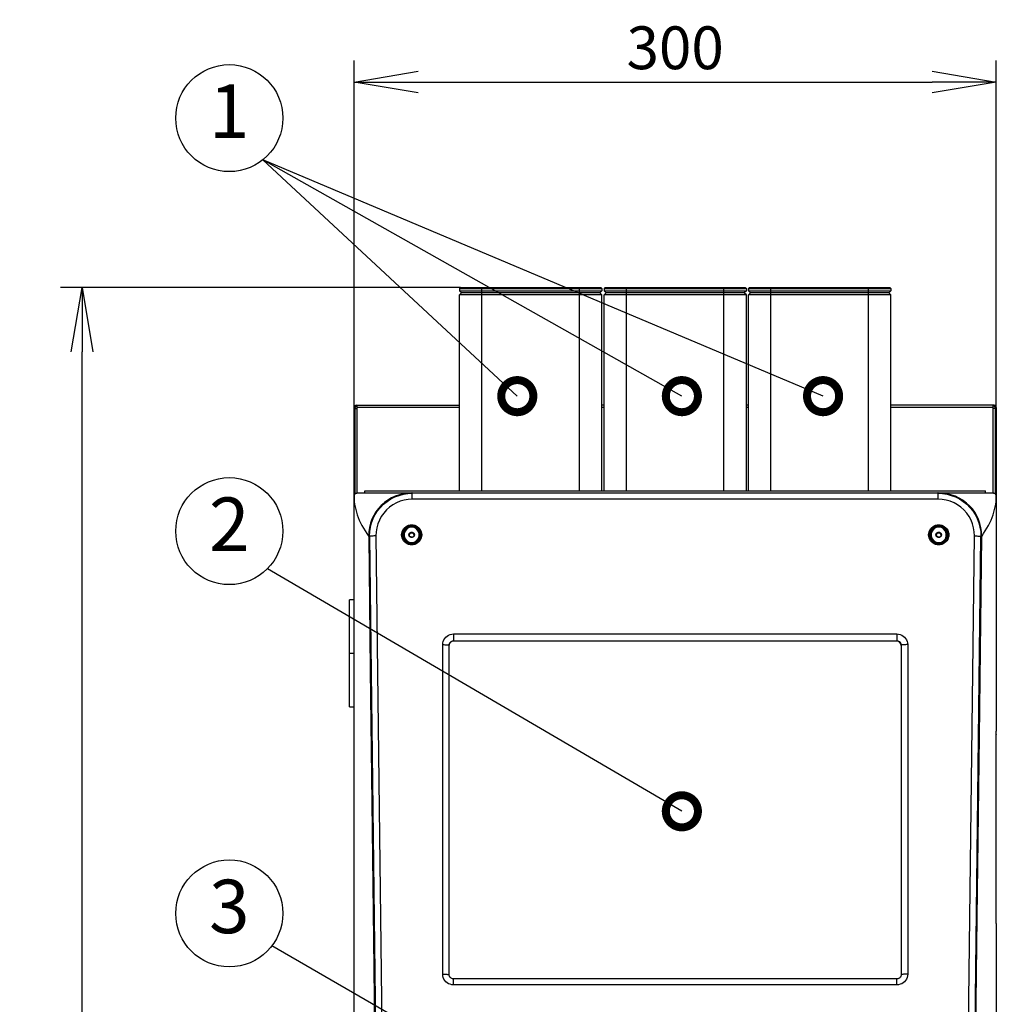
# Model space of a CAD drawing. Extents: x 185 to 4040, y 0 to 2754.
# Drawn here: x 974 to 1430, y 956 to 1416 of the extents above; entities that cross this region are included whole.
import ezdxf
from ezdxf.enums import TextEntityAlignment as Align

# ---------------------------------------------------------------- set-up
doc = ezdxf.new("R2010")
doc.units = 0
doc.header["$PDMODE"] = 3
doc.layers.get('0').update_dxf_attribs({"linetype": 'CONTINUOUS'})
doc.layers.get('DEFPOINTS').update_dxf_attribs({"linetype": 'CONTINUOUS'})
doc.layers.add('SUNPOU', color=7, linetype='CONTINUOUS')
doc.styles.get("Standard").update_dxf_attribs({"font": 'romans.shx', "bigfont": 'extfont.shx'})
doc.dimstyles.get("Standard").update_dxf_attribs({"dimscale": 10, "dimtxt": 2, "dimasz": 3, "dimexe": 1, "dimexo": 1, "dimgap": 0.6, "dimtad": 3, "dimdec": 0, "dimzin": 0, "dimdsep": 46, "dimtxsty": 'STANDARD', "dimblk1": 'OPEN', "dimblk2": 'OPEN', "dimsah": 1, "dimcen": 1.5, "dimadec": 0, "dimazin": 0, "dimtfac": 1, "dimtdec": 0, "dimtmove": 0, "dimatfit": 0, "dimldrblk": 'DOTSMALL', "dimfxl": 1, "dimtvp": 1, "dimtolj": 1, "dimtzin": 0, "dimarcsym": 0})

# ---------------------------------------------------------------- blocks, each defined once
blk = doc.blocks.new('_OPEN')
at = {"color": 0, "linetype": 'ByBlock'}
for p, q in [((-1, 0.167), (0, 0)), ((0, 0), (-1, -0.167)), ((0, 0), (-1, 0))]:
    blk.add_line(p, q, dxfattribs=at)
blk = doc.blocks.new('*D3')
at = {"layer": 'DEFPOINTS', "color": 0, "linetype": 'Continuous'}
for p in [(1429.85, 1386.52), (1129.85, 1192.98), (1429.85, 1192.98)]:
    blk.add_point(p, dxfattribs=at)
at = {"layer": 'SUNPOU', "color": 0, "linetype": 'Continuous', "lineweight": -2}
for p, q in [((1129.85, 1202.98), (1129.85, 1396.52)), ((1429.85, 1202.98), (1429.85, 1396.52)), ((1159.85, 1386.52), (1399.85, 1386.52))]:
    blk.add_line(p, q, dxfattribs=at)
at = {"layer": 'SUNPOU', "color": 0, "linetype": 'Continuous', "lineweight": -2, "xscale": 30, "yscale": 30, "zscale": 30, "rotation": 180}
blk.add_blockref('_OPEN', (1129.85, 1386.52), dxfattribs=at)
at = {"layer": 'SUNPOU', "color": 0, "linetype": 'Continuous', "lineweight": -2, "xscale": 30, "yscale": 30, "zscale": 30}
blk.add_blockref('_OPEN', (1429.85, 1386.52), dxfattribs=at)
at = {"layer": 'SUNPOU', "color": 0, "linetype": 'Continuous', "insert": (1279.85, 1402.52), "char_height": 20, "attachment_point": 5}
blk.add_mtext('\\A1;300', dxfattribs=at)
blk = doc.blocks.new('_DotSmall')
at = {"color": 0, "linetype": 'ByBlock', "const_width": 0.5}
blk.add_lwpolyline([(-0.0625, 0, 1), (0.0625, 0, 1)], format="xyb", close=True, dxfattribs=at)
blk = doc.blocks.new('*D18')
at = {"layer": 'DEFPOINTS', "color": 0, "linetype": 'Continuous'}
for p in [(1002.79, 1290.52), (1189.61, 1290.52), (1152.5, 545.52)]:
    blk.add_point(p, dxfattribs=at)
at = {"layer": 'SUNPOU', "color": 0, "linetype": 'Continuous', "lineweight": -2}
for p, q in [((1179.61, 1290.52), (992.79, 1290.52)), ((1002.79, 575.52), (1002.79, 1260.52)), ((1142.5, 545.52), (992.79, 545.52))]:
    blk.add_line(p, q, dxfattribs=at)
at = {"layer": 'SUNPOU', "color": 0, "linetype": 'Continuous', "lineweight": -2, "xscale": 30, "yscale": 30, "zscale": 30}
for p, rotation in [((1002.79, 1290.52), 90), ((1002.79, 545.52), 270)]:
    blk.add_blockref('_OPEN', p, dxfattribs=dict(at, rotation=rotation))
at = {"layer": 'SUNPOU', "color": 0, "linetype": 'Continuous', "insert": (986.79, 918.02), "char_height": 20, "attachment_point": 5, "rotation": 90}
blk.add_mtext('\\A1;745', dxfattribs=at)

msp = doc.modelspace()

# ---------------------------------------------------------------- linework, layer by layer
at = {"color": 2, "linetype": 'Continuous'}
for p, q in [((1179.61, 1290.52), (1179.11, 1290.02)), ((1179.11, 1290.02), (1179.11, 1289.02)), ((1179.11, 1290.02), (1245.61, 1290.02)), ((1179.11, 1289.02), (1180.11, 1288.02)), ((1179.11, 1289.02), (1245.61, 1289.02)), ((1179.61, 1290.52), (1245.11, 1290.52)), ((1189.61, 1195.52), (1189.61, 1290.52)), ((1235.11, 1195.52), (1235.11, 1290.52)), ((1245.61, 1289.02), (1244.61, 1288.02)), ((1245.11, 1290.52), (1245.61, 1290.02)), ((1245.61, 1290.02), (1245.61, 1289.02)), ((1247.11, 1290.52), (1246.61, 1290.02)), ((1246.61, 1290.02), (1246.61, 1289.02)), ((1246.61, 1290.02), (1313.11, 1290.02)), ((1246.61, 1289.02), (1247.61, 1288.02)), ((1246.61, 1289.02), (1313.11, 1289.02)), ((1247.11, 1290.52), (1312.61, 1290.52)), ((1257.11, 1195.52), (1257.11, 1290.52)), ((1302.61, 1195.52), (1302.61, 1290.52)), ((1313.11, 1289.02), (1312.11, 1288.02)), ((1312.61, 1290.52), (1313.11, 1290.02)), ((1313.11, 1290.02), (1313.11, 1289.02)), ((1314.61, 1290.52), (1314.11, 1290.02)), ((1314.11, 1290.02), (1314.11, 1289.02)), ((1314.11, 1290.02), (1380.61, 1290.02)), ((1314.11, 1289.02), (1315.11, 1288.02)), ((1314.11, 1289.02), (1380.61, 1289.02)), ((1314.61, 1290.52), (1380.11, 1290.52)), ((1324.61, 1195.52), (1324.61, 1290.52)), ((1370.11, 1195.52), (1370.11, 1290.52)), ((1380.61, 1289.02), (1379.61, 1288.02)), ((1380.11, 1290.52), (1380.61, 1290.02)), ((1380.61, 1290.02), (1380.61, 1289.02)), ((1179.11, 1287.02), (1180.11, 1288.02)), ((1179.11, 1195.52), (1179.11, 1287.02)), ((1245.61, 1287.02), (1179.11, 1287.02)), ((1244.61, 1288.02), (1180.11, 1288.02)), ((1245.61, 1287.02), (1244.61, 1288.02)), ((1245.61, 1195.52), (1245.61, 1287.02)), ((1246.61, 1287.02), (1247.61, 1288.02)), ((1246.61, 1195.52), (1246.61, 1287.02)), ((1313.11, 1287.02), (1246.61, 1287.02)), ((1312.11, 1288.02), (1247.61, 1288.02)), ((1313.11, 1287.02), (1312.11, 1288.02)), ((1313.11, 1195.52), (1313.11, 1287.02)), ((1314.11, 1287.02), (1315.11, 1288.02)), ((1314.11, 1195.52), (1314.11, 1287.02)), ((1380.61, 1287.02), (1314.11, 1287.02)), ((1379.61, 1288.02), (1315.11, 1288.02)), ((1380.61, 1287.02), (1379.61, 1288.02)), ((1380.61, 1195.52), (1380.61, 1287.02)), ((1129.86, 1193.04), (1129.86, 1234.52)), ((1129.86, 1234.52), (1130.36, 1234.52)), ((1130.36, 1194.11), (1130.36, 1234.52)), ((1130.36, 1234.02), (1131.36, 1234.02)), ((1130.86, 1235.52), (1130.86, 1235.02)), ((1130.86, 1235.52), (1179.11, 1235.52)), ((1130.86, 1235.02), (1131.36, 1235.02)), ((1131.36, 1194.52), (1131.36, 1235.52)), ((1179.11, 1234.52), (1131.36, 1234.52)), ((1246.61, 1235.52), (1245.61, 1235.52)), ((1246.61, 1234.52), (1245.61, 1234.52)), ((1314.11, 1235.52), (1313.11, 1235.52)), ((1314.11, 1234.52), (1313.11, 1234.52)), ((1428.86, 1235.52), (1380.61, 1235.52)), ((1428.36, 1234.52), (1380.61, 1234.52)), ((1428.36, 1194.52), (1428.36, 1235.52)), ((1428.86, 1235.02), (1428.36, 1235.02)), ((1429.36, 1234.02), (1428.36, 1234.02)), ((1428.86, 1235.52), (1428.86, 1235.02)), ((1429.36, 1234.52), (1429.36, 1194.11)), ((1429.86, 1234.52), (1429.36, 1234.52)), ((1429.86, 1234.52), (1429.86, 1192.98)), ((1129.85, 898.12), (1129.85, 1192.98)), ((1131.39, 1194.52), (1428.31, 1194.52)), ((1134.85, 1194.52), (1134.85, 1195.52)), ((1134.85, 1195.52), (1424.85, 1195.52)), ((1157.05, 1191.6), (1157.05, 1194.38)), ((1402.67, 1194.38), (1157.05, 1194.38)), ((1402.67, 1191.6), (1157.05, 1191.6)), ((1157.23, 1194.38), (1157.23, 1194.52)), ((1402.47, 1194.38), (1402.47, 1194.52)), ((1404.74, 1194.4), (1402.47, 1194.52)), ((1402.67, 1191.6), (1402.67, 1194.38)), ((1424.85, 1194.52), (1424.85, 1195.52)), ((1429.85, 1192.98), (1429.85, 1083.25)), ((1153.31, 1176.9), (1154.2, 1177.95)), ((1154.2, 1177.95), (1155.4, 1178.64)), ((1155.4, 1178.64), (1156.76, 1178.88)), ((1156.76, 1178.88), (1158.13, 1178.64)), ((1158.13, 1178.64), (1159.32, 1177.95)), ((1159.32, 1177.95), (1160.21, 1176.9)), ((1399.51, 1176.9), (1400.4, 1177.95)), ((1400.4, 1177.95), (1401.6, 1178.64)), ((1401.6, 1178.64), (1402.96, 1178.88)), ((1402.96, 1178.88), (1404.33, 1178.64)), ((1404.33, 1178.64), (1405.52, 1177.95)), ((1405.52, 1177.95), (1406.41, 1176.9)), ((1136.97, 1176.35), (1136.89, 1174.26)), ((1137.05, 1174.43), (1137.06, 1174.19)), ((1137.05, 1174.43), (1137.05, 1174.29)), ((1137.05, 1174.19), (1137.05, 1174.29)), ((1137.1, 1174.23), (1137.06, 1174.19)), ((1137.06, 1174.19), (1140.11, 919.2)), ((1140.06, 1174.45), (1143.11, 919.46)), ((1152.76, 1174.85), (1152.76, 1174.9)), ((1152.82, 1174.21), (1152.76, 1174.9)), ((1152.84, 1175.6), (1153.31, 1176.9)), ((1152.84, 1174.22), (1152.84, 1175.6)), ((1155.59, 1174.39), (1155.46, 1174.95)), ((1156.09, 1175.76), (1155.56, 1174.85)), ((1155.95, 1173.94), (1155.59, 1174.39)), ((1156.47, 1173.69), (1155.95, 1173.94)), ((1156.09, 1175.94), (1156.09, 1175.76)), ((1157.39, 1175.76), (1156.09, 1175.76)), ((1157.39, 1175.94), (1157.39, 1175.76)), ((1157.96, 1174.85), (1157.39, 1175.76)), ((1160.21, 1176.9), (1160.69, 1175.6)), ((1160.76, 1174.85), (1160.76, 1174.9)), ((1398.96, 1174.85), (1398.96, 1174.9)), ((1399.02, 1174.21), (1398.96, 1174.9)), ((1399.04, 1175.6), (1399.51, 1176.9)), ((1399.04, 1174.22), (1399.04, 1175.6)), ((1401.79, 1174.39), (1401.66, 1174.95)), ((1402.29, 1175.76), (1401.77, 1174.85)), ((1402.15, 1173.94), (1401.79, 1174.39)), ((1402.67, 1173.69), (1402.15, 1173.94)), ((1402.29, 1175.94), (1402.29, 1175.76)), ((1403.59, 1175.76), (1402.29, 1175.76)), ((1403.59, 1175.94), (1403.59, 1175.76)), ((1404.16, 1174.85), (1403.59, 1175.76)), ((1406.41, 1176.9), (1406.89, 1175.6)), ((1406.96, 1174.85), (1406.96, 1174.9)), ((1416.61, 919.46), (1419.67, 1174.45)), ((1419.61, 919.2), (1422.67, 1174.19)), ((1421.76, 1080.79), (1422.82, 1174.26)), ((1422.63, 1174.23), (1422.67, 1174.19)), ((1422.67, 1174.43), (1422.67, 1174.29)), ((1422.67, 1174.19), (1422.67, 1174.43)), ((1422.67, 1174.29), (1422.67, 1174.19)), ((1127.65, 1094.52), (1127.65, 1144.52)), ((1129.85, 1144.52), (1127.65, 1144.52)), ((1176.26, 1128.63), (1176.26, 1125.26)), ((1176.26, 1128.63), (1383.46, 1128.63)), ((1383.46, 1128.63), (1383.46, 1125.26)), ((1171.26, 969.69), (1171.26, 1123.65)), ((1174.26, 969.46), (1174.26, 1123.42)), ((1176.26, 1125.26), (1175.87, 1125.23)), ((1176.26, 1125.42), (1383.46, 1125.42)), ((1383.46, 1125.26), (1176.26, 1125.26)), ((1383.85, 1125.23), (1383.46, 1125.26)), ((1384.23, 1125.11), (1383.85, 1125.23)), ((1384.57, 1124.93), (1384.23, 1125.11)), ((1384.88, 1124.68), (1384.57, 1124.93)), ((1385.13, 1124.38), (1384.88, 1124.68)), ((1385.46, 1123.42), (1385.46, 969.46)), ((1388.46, 1123.65), (1388.46, 969.69)), ((1129.85, 1119.52), (1127.65, 1119.52)), ((1127.65, 1094.52), (1129.85, 1094.52)), ((1429.8, 1081.64), (1429.81, 1081.79)), ((1429.81, 1081.79), (1429.81, 1081.74)), ((1429.81, 1081.74), (1429.81, 1081.73)), ((1429.86, 993.39), (1429.86, 1083.26)), ((1429.77, 1079.23), (1429.78, 1079.89)), ((1429.77, 1078.7), (1429.77, 1079.4)), ((1429.77, 1078.34), (1429.77, 1078.71)), ((1429.77, 998.29), (1429.77, 1078.34)), ((1429.78, 1080.2), (1429.79, 1080.76)), ((1429.78, 1079.74), (1429.78, 1080.35)), ((1429.77, 997.89), (1429.77, 998.29)), ((1429.77, 997.2), (1429.77, 997.89)), ((1429.78, 996.71), (1429.77, 997.35)), ((1429.78, 996.25), (1429.78, 996.85)), ((1429.79, 995.85), (1429.78, 996.39)), ((1429.79, 995.49), (1429.78, 996)), ((1429.81, 994.84), (1429.8, 994.98)), ((1429.81, 994.9), (1429.81, 994.9)), ((1429.81, 994.84), (1429.81, 994.9)), ((1429.85, 993.71), (1429.84, 994.06)), ((1429.85, 993.38), (1429.85, 993.87)), ((1429.85, 993.39), (1429.85, 993.71)), ((1429.85, 993.38), (1429.85, 898.12)), ((1174.3, 969.07), (1174.26, 969.46)), ((1176.26, 964.7), (1176.26, 967.47)), ((1383.46, 967.47), (1176.26, 967.47)), ((1383.46, 964.7), (1383.46, 967.47)), ((1385.45, 969.46), (1385.45, 969.31)), ((1385.46, 969.32), (1385.45, 969.31)), ((1383.46, 964.7), (1176.26, 964.7))]:
    msp.add_line(p, q, dxfattribs=at)
for points in [[(1129.85, 1192.98), (1129.88, 1193.28), (1129.97, 1193.57), (1130.11, 1193.83), (1130.3, 1194.07), (1130.53, 1194.26), (1130.79, 1194.4), (1131.09, 1194.49), (1131.39, 1194.52)], [(1131.39, 1194.52), (1131.24, 1194.51), (1130.94, 1194.45), (1130.66, 1194.33), (1130.41, 1194.17), (1130.2, 1193.95), (1130.03, 1193.7), (1129.92, 1193.42), (1129.86, 1193.12), (1129.85, 1192.98)], [(1129.85, 1192.98), (1129.89, 1191.74), (1129.98, 1190.49), (1130.13, 1189.25), (1130.34, 1188.01), (1130.61, 1186.76), (1130.95, 1185.51), (1131.34, 1184.27), (1131.8, 1183.02), (1132.31, 1181.77), (1132.89, 1180.52), (1133.53, 1179.27), (1134.22, 1178.01), (1134.98, 1176.76), (1135.81, 1175.5), (1136.69, 1174.25)], [(1157.23, 1194.52), (1155.86, 1194.48), (1154.4, 1194.34), (1152.77, 1194.07), (1151.01, 1193.64), (1149.17, 1193.01), (1147.33, 1192.17), (1145.6, 1191.17), (1144.01, 1190.01), (1142.55, 1188.72), (1141.23, 1187.29), (1140.06, 1185.73), (1139.05, 1184.05), (1138.2, 1182.26), (1137.54, 1180.37), (1137.06, 1178.4), (1136.77, 1176.35), (1136.69, 1174.25)], [(1156.71, 1194.52), (1152.83, 1194.14), (1149.03, 1192.99), (1145.59, 1191.15), (1142.52, 1188.63), (1140.02, 1185.55), (1138.19, 1182.11), (1137.07, 1178.31), (1136.71, 1174.36)], [(1150.93, 1193.42), (1149.24, 1192.84), (1147.42, 1192.01), (1145.71, 1191.01), (1144.13, 1189.87), (1142.69, 1188.59), (1141.38, 1187.18), (1140.22, 1185.63), (1139.22, 1183.97), (1138.38, 1182.19), (1137.72, 1180.32), (1137.25, 1178.37), (1136.97, 1176.35)], [(1137.05, 1174.43), (1137.16, 1176.51), (1137.49, 1178.57), (1138.03, 1180.59), (1138.78, 1182.54), (1139.73, 1184.4), (1140.87, 1186.15), (1142.19, 1187.77), (1143.67, 1189.25), (1145.3, 1190.57), (1147.05, 1191.7), (1148.92, 1192.65), (1150.87, 1193.4), (1152.89, 1193.94), (1154.96, 1194.27), (1157.05, 1194.38)], [(1157.05, 1191.6), (1155.14, 1191.5), (1153.25, 1191.17), (1151.4, 1190.64), (1149.63, 1189.9), (1147.95, 1188.97), (1146.39, 1187.85), (1144.96, 1186.57), (1143.69, 1185.13), (1142.59, 1183.56), (1141.67, 1181.87), (1140.95, 1180.1), (1140.44, 1178.25), (1140.14, 1176.36), (1140.06, 1174.45)], [(1402.67, 1194.38), (1404.76, 1194.27), (1406.83, 1193.94), (1408.85, 1193.4), (1410.81, 1192.65), (1412.67, 1191.7), (1414.43, 1190.57), (1416.06, 1189.25), (1417.54, 1187.77), (1418.85, 1186.15), (1419.99, 1184.4), (1420.94, 1182.54), (1421.69, 1180.59), (1422.24, 1178.57), (1422.56, 1176.51), (1422.67, 1174.43)], [(1419.67, 1174.45), (1419.59, 1176.36), (1419.28, 1178.25), (1418.77, 1180.1), (1418.05, 1181.87), (1417.14, 1183.56), (1416.04, 1185.13), (1414.76, 1186.57), (1413.34, 1187.85), (1411.78, 1188.97), (1410.1, 1189.9), (1408.33, 1190.64), (1406.48, 1191.17), (1404.59, 1191.5), (1402.67, 1191.6)], [(1422.99, 1174.36), (1422.65, 1178.23), (1421.54, 1182.04), (1419.73, 1185.49), (1417.24, 1188.57), (1414.19, 1191.1), (1410.75, 1192.96), (1406.96, 1194.12), (1402.99, 1194.52)], [(1423.02, 1174.25), (1422.94, 1176.33), (1422.67, 1178.31), (1422.21, 1180.23), (1421.58, 1182.07), (1420.77, 1183.83), (1419.8, 1185.49), (1418.68, 1187.04), (1417.4, 1188.48), (1415.98, 1189.79), (1414.42, 1190.96), (1412.73, 1191.99), (1410.91, 1192.85), (1408.98, 1193.55), (1406.92, 1194.08), (1404.74, 1194.4)], [(1422.82, 1174.26), (1422.74, 1176.33), (1422.47, 1178.29), (1422.02, 1180.19), (1421.4, 1182.01), (1420.6, 1183.75), (1419.64, 1185.39), (1418.53, 1186.93), (1417.26, 1188.35), (1415.85, 1189.65), (1414.31, 1190.81), (1412.63, 1191.83), (1410.83, 1192.69), (1408.92, 1193.38), (1408.89, 1193.39)], [(1423.02, 1174.25), (1423.9, 1175.5), (1424.72, 1176.76), (1425.48, 1178.01), (1426.18, 1179.27), (1426.82, 1180.52), (1427.4, 1181.77), (1427.91, 1183.02), (1428.37, 1184.27), (1428.76, 1185.51), (1429.09, 1186.76), (1429.37, 1188.01), (1429.58, 1189.25), (1429.73, 1190.49), (1429.82, 1191.74), (1429.85, 1192.98)], [(1429.85, 1192.98), (1429.85, 1193.13), (1429.79, 1193.43), (1429.67, 1193.71), (1429.5, 1193.96), (1429.29, 1194.17), (1429.04, 1194.34), (1428.76, 1194.45), (1428.46, 1194.51), (1428.31, 1194.52)], [(1428.31, 1194.52), (1428.62, 1194.49), (1428.91, 1194.4), (1429.17, 1194.26), (1429.4, 1194.07), (1429.59, 1193.84), (1429.73, 1193.58), (1429.82, 1193.28), (1429.85, 1192.98)], [(1152.06, 1174.95), (1152.12, 1175.68), (1152.29, 1176.4), (1152.58, 1177.08), (1152.96, 1177.71), (1153.44, 1178.26), (1154, 1178.74), (1154.63, 1179.13), (1155.31, 1179.41), (1156.03, 1179.58), (1156.76, 1179.64), (1157.5, 1179.58), (1158.22, 1179.41), (1158.9, 1179.13), (1159.53, 1178.74), (1160.09, 1178.26), (1160.57, 1177.71), (1160.95, 1177.08), (1161.23, 1176.4), (1161.41, 1175.68), (1161.46, 1174.95)], [(1152.36, 1174.93), (1152.42, 1175.61), (1152.58, 1176.28), (1152.84, 1176.92), (1153.2, 1177.51), (1153.65, 1178.03), (1154.18, 1178.48), (1154.77, 1178.84), (1155.4, 1179.1), (1156.07, 1179.26), (1156.76, 1179.32), (1157.45, 1179.26), (1158.12, 1179.1), (1158.76, 1178.84), (1159.35, 1178.48), (1159.87, 1178.03), (1160.32, 1177.51), (1160.68, 1176.92), (1160.95, 1176.28), (1161.11, 1175.61), (1161.16, 1174.93)], [(1161.15, 1174.93), (1161.1, 1175.55), (1160.92, 1176.25), (1160.63, 1176.92), (1160.24, 1177.53), (1159.74, 1178.06), (1159.17, 1178.5), (1158.53, 1178.85), (1157.84, 1179.08), (1157.13, 1179.2), (1156.4, 1179.2), (1155.68, 1179.08), (1155, 1178.85), (1154.36, 1178.5), (1153.78, 1178.06), (1153.29, 1177.53), (1152.89, 1176.92), (1152.6, 1176.25), (1152.42, 1175.55), (1152.37, 1174.93)], [(1156.76, 1178.89), (1155.53, 1178.7), (1154.41, 1178.13), (1153.53, 1177.25), (1152.96, 1176.13), (1152.76, 1174.9)], [(1156.76, 1178.79), (1155.44, 1178.56), (1154.28, 1177.89), (1153.41, 1176.86), (1152.95, 1175.61), (1152.95, 1174.27), (1153.41, 1173.01), (1154.28, 1171.98), (1155.44, 1171.31), (1156.76, 1171.08)], [(1156.76, 1178.52), (1155.54, 1178.31), (1154.46, 1177.69), (1153.66, 1176.74), (1153.23, 1175.57), (1153.23, 1174.33), (1153.66, 1173.16), (1154.46, 1172.21), (1155.54, 1171.59), (1156.76, 1171.38)], [(1160.76, 1174.9), (1160.57, 1176.13), (1160, 1177.25), (1159.11, 1178.13), (1158, 1178.7), (1156.76, 1178.89)], [(1156.76, 1171.08), (1158.09, 1171.31), (1159.25, 1171.98), (1160.11, 1173.01), (1160.57, 1174.27), (1160.57, 1175.61), (1160.11, 1176.86), (1159.25, 1177.89), (1158.09, 1178.56), (1156.76, 1178.79)], [(1156.76, 1171.38), (1157.98, 1171.59), (1159.06, 1172.21), (1159.86, 1173.16), (1160.29, 1174.33), (1160.29, 1175.57), (1159.86, 1176.74), (1159.06, 1177.69), (1157.98, 1178.31), (1156.76, 1178.52)], [(1398.26, 1174.95), (1398.32, 1175.68), (1398.49, 1176.4), (1398.78, 1177.08), (1399.16, 1177.71), (1399.64, 1178.26), (1400.2, 1178.74), (1400.83, 1179.13), (1401.51, 1179.41), (1402.23, 1179.58), (1402.96, 1179.64), (1403.7, 1179.58), (1404.42, 1179.41), (1405.1, 1179.13), (1405.73, 1178.74), (1406.29, 1178.26), (1406.77, 1177.71), (1407.15, 1177.08), (1407.43, 1176.4), (1407.61, 1175.68), (1407.66, 1174.95)], [(1398.56, 1174.93), (1398.62, 1175.61), (1398.78, 1176.28), (1399.04, 1176.92), (1399.4, 1177.51), (1399.85, 1178.03), (1400.38, 1178.48), (1400.97, 1178.84), (1401.6, 1179.1), (1402.27, 1179.26), (1402.96, 1179.32), (1403.65, 1179.26), (1404.32, 1179.1), (1404.96, 1178.84), (1405.55, 1178.48), (1406.07, 1178.03), (1406.52, 1177.51), (1406.88, 1176.92), (1407.15, 1176.28), (1407.31, 1175.61), (1407.36, 1174.93)], [(1407.36, 1174.93), (1407.3, 1175.55), (1407.12, 1176.25), (1406.83, 1176.92), (1406.44, 1177.53), (1405.94, 1178.06), (1405.37, 1178.5), (1404.73, 1178.85), (1404.04, 1179.08), (1403.33, 1179.2), (1402.6, 1179.2), (1401.88, 1179.08), (1401.2, 1178.85), (1400.56, 1178.5), (1399.98, 1178.06), (1399.49, 1177.53), (1399.09, 1176.92), (1398.8, 1176.25), (1398.62, 1175.55), (1398.57, 1174.93)], [(1402.96, 1178.89), (1401.73, 1178.7), (1400.61, 1178.13), (1399.73, 1177.25), (1399.16, 1176.13), (1398.96, 1174.9)], [(1402.96, 1178.79), (1401.64, 1178.56), (1400.48, 1177.89), (1399.61, 1176.86), (1399.15, 1175.61), (1399.15, 1174.27), (1399.61, 1173.01), (1400.48, 1171.98), (1401.64, 1171.31), (1402.96, 1171.08)], [(1402.96, 1178.52), (1401.74, 1178.31), (1400.66, 1177.69), (1399.86, 1176.74), (1399.43, 1175.57), (1399.43, 1174.33), (1399.86, 1173.16), (1400.66, 1172.21), (1401.74, 1171.59), (1402.96, 1171.38)], [(1406.96, 1174.9), (1406.77, 1176.13), (1406.2, 1177.25), (1405.31, 1178.13), (1404.2, 1178.7), (1402.96, 1178.89)], [(1402.96, 1171.08), (1404.29, 1171.31), (1405.45, 1171.98), (1406.31, 1173.01), (1406.77, 1174.27), (1406.77, 1175.61), (1406.31, 1176.86), (1405.45, 1177.89), (1404.29, 1178.56), (1402.96, 1178.79)], [(1402.96, 1171.38), (1404.18, 1171.59), (1405.26, 1172.21), (1406.06, 1173.16), (1406.49, 1174.33), (1406.49, 1175.57), (1406.06, 1176.74), (1405.26, 1177.69), (1404.18, 1178.31), (1402.96, 1178.52)], [(1136.89, 1174.26), (1136.82, 1174.26), (1136.76, 1174.26), (1136.71, 1174.25), (1136.69, 1174.25)], [(1136.69, 1174.25), (1137.39, 1111.75), (1138.11, 1049.78), (1138.9, 985.81), (1139.78, 917.28)], [(1136.71, 1174.36), (1137.68, 1088.39), (1138.71, 1002.76), (1139.79, 918.68)], [(1136.89, 1174.26), (1137.59, 1111.76), (1138.31, 1049.79), (1139.1, 985.82), (1139.98, 917.29)], [(1140.06, 1174.45), (1139.53, 1174.44), (1139.03, 1174.42), (1138.56, 1174.4), (1138.13, 1174.37), (1137.76, 1174.34), (1137.46, 1174.3), (1137.24, 1174.27), (1137.1, 1174.23)], [(1161.46, 1174.95), (1161.41, 1174.22), (1161.23, 1173.5), (1160.95, 1172.82), (1160.57, 1172.2), (1160.09, 1171.64), (1159.53, 1171.16), (1158.9, 1170.77), (1158.22, 1170.49), (1157.5, 1170.32), (1156.76, 1170.26), (1156.03, 1170.32), (1155.31, 1170.49), (1154.63, 1170.77), (1154, 1171.16), (1153.44, 1171.64), (1152.96, 1172.2), (1152.58, 1172.82), (1152.29, 1173.5), (1152.12, 1174.22), (1152.06, 1174.95)], [(1161.16, 1174.93), (1161.11, 1174.24), (1160.95, 1173.57), (1160.68, 1172.94), (1160.32, 1172.35), (1159.87, 1171.83), (1159.35, 1171.38), (1158.76, 1171.02), (1158.12, 1170.76), (1157.45, 1170.59), (1156.76, 1170.54), (1156.07, 1170.59), (1155.4, 1170.76), (1154.77, 1171.02), (1154.18, 1171.38), (1153.65, 1171.83), (1153.2, 1172.35), (1152.84, 1172.94), (1152.58, 1173.57), (1152.42, 1174.24), (1152.36, 1174.93)], [(1156.76, 1170.86), (1155.39, 1171.1), (1154.19, 1171.79), (1153.3, 1172.85), (1152.82, 1174.15), (1152.76, 1174.85)], [(1156.76, 1170.91), (1155.39, 1171.15), (1154.19, 1171.85), (1153.3, 1172.91), (1152.82, 1174.21)], [(1156.76, 1170.94), (1155.4, 1171.18), (1154.2, 1171.87), (1153.31, 1172.92), (1152.84, 1174.22)], [(1155.46, 1174.95), (1155.59, 1175.51), (1155.95, 1175.96), (1156.47, 1176.21), (1157.05, 1176.21), (1157.57, 1175.96), (1157.93, 1175.51), (1158.06, 1174.95)], [(1155.51, 1174.95), (1155.66, 1175.19), (1155.8, 1175.43), (1155.94, 1175.68), (1156.09, 1175.94)], [(1156.09, 1173.95), (1155.94, 1174.19), (1155.8, 1174.44), (1155.66, 1174.69), (1155.51, 1174.95)], [(1156.09, 1175.94), (1156.42, 1175.93), (1156.74, 1175.93), (1157.06, 1175.93), (1157.39, 1175.94)], [(1157.39, 1173.94), (1157.06, 1173.93), (1156.74, 1173.93), (1156.42, 1173.94), (1156.09, 1173.95)], [(1157.57, 1173.94), (1157.05, 1173.69), (1156.47, 1173.69)], [(1160.69, 1175.6), (1160.69, 1174.22), (1160.21, 1172.92), (1159.32, 1171.87), (1158.13, 1171.18), (1156.76, 1170.94)], [(1160.76, 1174.9), (1160.7, 1174.21), (1160.23, 1172.91), (1159.33, 1171.85), (1158.13, 1171.15), (1156.76, 1170.91)], [(1160.76, 1174.85), (1160.7, 1174.15), (1160.23, 1172.85), (1159.33, 1171.79), (1158.13, 1171.1), (1156.76, 1170.86)], [(1157.39, 1175.94), (1157.55, 1175.68), (1157.7, 1175.43), (1157.86, 1175.19), (1158.01, 1174.95)], [(1158.01, 1174.95), (1157.86, 1174.69), (1157.7, 1174.43), (1157.55, 1174.19), (1157.39, 1173.94)], [(1158.06, 1174.95), (1157.93, 1174.39), (1157.57, 1173.94)], [(1407.66, 1174.95), (1407.61, 1174.22), (1407.43, 1173.5), (1407.15, 1172.82), (1406.77, 1172.2), (1406.29, 1171.64), (1405.73, 1171.16), (1405.1, 1170.77), (1404.42, 1170.49), (1403.7, 1170.32), (1402.96, 1170.26), (1402.23, 1170.32), (1401.51, 1170.49), (1400.83, 1170.77), (1400.2, 1171.16), (1399.64, 1171.64), (1399.16, 1172.2), (1398.78, 1172.82), (1398.49, 1173.5), (1398.32, 1174.22), (1398.26, 1174.95)], [(1407.36, 1174.93), (1407.31, 1174.24), (1407.15, 1173.57), (1406.88, 1172.94), (1406.52, 1172.35), (1406.07, 1171.83), (1405.55, 1171.38), (1404.96, 1171.02), (1404.32, 1170.76), (1403.65, 1170.59), (1402.96, 1170.54), (1402.27, 1170.59), (1401.6, 1170.76), (1400.97, 1171.02), (1400.38, 1171.38), (1399.85, 1171.83), (1399.4, 1172.35), (1399.04, 1172.94), (1398.78, 1173.57), (1398.62, 1174.24), (1398.56, 1174.93)], [(1402.96, 1170.86), (1401.6, 1171.1), (1400.39, 1171.79), (1399.5, 1172.85), (1399.02, 1174.15), (1398.96, 1174.85)], [(1402.96, 1170.91), (1401.6, 1171.15), (1400.39, 1171.85), (1399.5, 1172.91), (1399.02, 1174.21)], [(1402.96, 1170.94), (1401.6, 1171.18), (1400.4, 1171.87), (1399.51, 1172.92), (1399.04, 1174.22)], [(1401.66, 1174.95), (1401.79, 1175.51), (1402.15, 1175.96), (1402.67, 1176.21), (1403.25, 1176.21), (1403.77, 1175.96), (1404.13, 1175.51), (1404.26, 1174.95)], [(1401.71, 1174.95), (1401.86, 1175.19), (1402, 1175.43), (1402.14, 1175.68), (1402.29, 1175.94)], [(1402.29, 1173.95), (1402.14, 1174.19), (1402, 1174.44), (1401.86, 1174.69), (1401.71, 1174.95)], [(1402.29, 1175.94), (1402.62, 1175.93), (1402.94, 1175.93), (1403.26, 1175.93), (1403.59, 1175.94)], [(1403.59, 1173.94), (1403.26, 1173.93), (1402.94, 1173.93), (1402.62, 1173.94), (1402.29, 1173.95)], [(1403.77, 1173.94), (1403.25, 1173.69), (1402.67, 1173.69)], [(1406.89, 1175.6), (1406.89, 1174.22), (1406.41, 1172.92), (1405.52, 1171.87), (1404.33, 1171.18), (1402.96, 1170.94)], [(1406.96, 1174.9), (1406.9, 1174.21), (1406.43, 1172.91), (1405.53, 1171.85), (1404.33, 1171.15), (1402.96, 1170.91)], [(1406.96, 1174.85), (1406.9, 1174.15), (1406.43, 1172.85), (1405.53, 1171.79), (1404.33, 1171.1), (1402.96, 1170.86)], [(1403.59, 1175.94), (1403.75, 1175.68), (1403.9, 1175.43), (1404.06, 1175.19), (1404.21, 1174.95)], [(1404.21, 1174.95), (1404.06, 1174.69), (1403.9, 1174.43), (1403.75, 1174.19), (1403.59, 1173.94)], [(1404.26, 1174.95), (1404.13, 1174.39), (1403.77, 1173.94)], [(1419.67, 1174.45), (1420.19, 1174.44), (1420.7, 1174.42), (1421.17, 1174.4), (1421.6, 1174.37), (1421.97, 1174.34), (1422.27, 1174.3), (1422.49, 1174.27), (1422.63, 1174.23)], [(1419.91, 918.68), (1420.99, 1002.76), (1422.02, 1088.39), (1422.99, 1174.36)], [(1419.93, 917.28), (1420.94, 996.18), (1421.96, 1080.77), (1423.02, 1174.25)], [(1422.82, 1174.26), (1422.89, 1174.26), (1422.95, 1174.26), (1422.99, 1174.25), (1423.02, 1174.25)], [(1171.26, 1123.65), (1171.32, 1124.42), (1171.51, 1125.19), (1171.81, 1125.91), (1172.22, 1126.58), (1172.73, 1127.17), (1173.32, 1127.68), (1173.99, 1128.09), (1174.72, 1128.39), (1175.48, 1128.57), (1176.26, 1128.63)], [(1383.46, 1128.63), (1384.24, 1128.57), (1385.01, 1128.39), (1385.73, 1128.09), (1386.4, 1127.68), (1387, 1127.17), (1387.51, 1126.58), (1387.92, 1125.91), (1388.22, 1125.19), (1388.4, 1124.42), (1388.46, 1123.65)], [(1171.26, 1123.65), (1171.78, 1123.64), (1172.29, 1123.63), (1172.76, 1123.62), (1173.19, 1123.59), (1173.56, 1123.57), (1173.86, 1123.53), (1174.08, 1123.5), (1174.22, 1123.46), (1174.26, 1123.42)], [(1174.26, 1123.42), (1174.3, 1123.81), (1174.42, 1124.18), (1174.6, 1124.53), (1174.85, 1124.83), (1175.15, 1125.08), (1175.5, 1125.26), (1175.87, 1125.38), (1176.26, 1125.42)], [(1175.87, 1125.23), (1175.5, 1125.11), (1175.15, 1124.93), (1174.85, 1124.68), (1174.6, 1124.38), (1174.42, 1124.03), (1174.3, 1123.66), (1174.28, 1123.42)], [(1383.46, 1125.42), (1383.85, 1125.38), (1384.23, 1125.26), (1384.57, 1125.08), (1384.88, 1124.83), (1385.13, 1124.53), (1385.31, 1124.18), (1385.42, 1123.81), (1385.46, 1123.42)], [(1385.45, 1123.42), (1385.42, 1123.66), (1385.31, 1124.03), (1385.13, 1124.38)], [(1388.46, 1123.65), (1387.94, 1123.64), (1387.44, 1123.63), (1386.96, 1123.62), (1386.53, 1123.59), (1386.16, 1123.57), (1385.87, 1123.53), (1385.64, 1123.5), (1385.51, 1123.46), (1385.46, 1123.42)], [(1429.78, 1080.61), (1429.79, 1081.12), (1429.8, 1081.42), (1429.8, 1081.64)], [(1429.79, 1080.94), (1429.79, 1081.22), (1429.8, 1081.43), (1429.8, 1081.59), (1429.81, 1081.7), (1429.81, 1081.73)], [(1429.81, 1081.79), (1429.83, 1082.28), (1429.85, 1082.75), (1429.85, 1083.26)], [(1429.81, 1081.74), (1429.83, 1082.23), (1429.85, 1082.76)], [(1419.73, 917.29), (1420.74, 996.19), (1421.76, 1080.79)], [(1429.81, 994.9), (1429.81, 994.93), (1429.8, 995.03), (1429.8, 995.19), (1429.79, 995.4), (1429.79, 995.67)], [(1429.8, 994.98), (1429.8, 995.2), (1429.79, 995.49)], [(1429.85, 993.87), (1429.83, 994.4), (1429.81, 994.9)], [(1429.84, 994.06), (1429.83, 994.44), (1429.81, 994.84)], [(1171.26, 969.69), (1171.78, 969.68), (1172.29, 969.67), (1172.76, 969.66), (1173.19, 969.63), (1173.56, 969.6), (1173.86, 969.57), (1174.08, 969.54), (1174.22, 969.5), (1174.26, 969.46)], [(1176.26, 964.7), (1175.48, 964.76), (1174.72, 964.94), (1173.99, 965.24), (1173.32, 965.65), (1172.73, 966.16), (1172.22, 966.76), (1171.81, 967.42), (1171.51, 968.15), (1171.32, 968.91), (1171.26, 969.69)], [(1176.26, 967.47), (1175.88, 967.51), (1175.5, 967.62), (1175.16, 967.81), (1174.85, 968.05), (1174.6, 968.35), (1174.42, 968.7), (1174.3, 969.07)], [(1388.46, 969.69), (1388.4, 968.91), (1388.22, 968.15), (1387.92, 967.42), (1387.51, 966.76), (1387, 966.16), (1386.4, 965.65), (1385.73, 965.24), (1385.01, 964.94), (1384.24, 964.76), (1383.46, 964.7)], [(1385.46, 969.46), (1385.42, 969.07), (1385.31, 968.7), (1385.12, 968.35), (1384.87, 968.05), (1384.57, 967.81), (1384.22, 967.62), (1383.85, 967.51), (1383.46, 967.47)], [(1388.46, 969.69), (1387.94, 969.68), (1387.44, 969.67), (1386.96, 969.66), (1386.53, 969.63), (1386.16, 969.6), (1385.87, 969.57), (1385.64, 969.54), (1385.51, 969.5), (1385.46, 969.46)]]:
    msp.add_lwpolyline(points, dxfattribs=at)
for centre, radius, start, end in [((1130.86, 1234.52), 1, 90, 180), ((1130.86, 1234.52), 0.5, 90, 180), ((1428.86, 1234.52), 1, 0, 90), ((1428.86, 1234.52), 0.5, 0, 90), ((1428.86, 1193.02), 1, 0, 8.3894), ((1383.45, 1123.26), 2, 0, 89.5033)]:
    msp.add_arc(centre, radius, start, end, dxfattribs=at)
at = {"layer": 'SUNPOU'}
for centre in [(1071.57, 1369.65), (1071.57, 1176.67), (1071.57, 998.08)]:
    msp.add_circle(centre, 25, dxfattribs=at)

# ---------------------------------------------------------------- texts
for s, p in [('1', (1071.57, 1369.65)), ('2', (1071.57, 1176.67)), ('3', (1071.57, 998.08))]:
    msp.add_text(s, height=25, dxfattribs=at).set_placement(p, align=Align.MIDDLE)

# ---------------------------------------------------------------- dimensions: what is measured, and where the dimension line sits
at = {"layer": 'SUNPOU', "linetype": 'Continuous'}
dim = msp.add_linear_dim(base=(1429.85, 1386.52), p1=(1129.85, 1192.98), p2=(1429.85, 1192.98), dimstyle='STANDARD', dxfattribs=at)
dim.commit()
dim.dimension.update_dxf_attribs({"geometry": '*D3', "text_midpoint": (1279.85, 1386.52), "dimtype": 160})
dim = msp.add_linear_dim(base=(1002.79, 1290.52), p1=(1152.5, 545.52), p2=(1189.61, 1290.52), angle=90, dimstyle='STANDARD', dxfattribs=at)
dim.commit()
dim.dimension.update_dxf_attribs({"geometry": '*D18', "text_midpoint": (1002.79, 918.02), "dimtype": 160})

# ---------------------------------------------------------------- leaders
at = {"layer": 'SUNPOU'}
for points in [[(1282.98, 1239.75), (1087.23, 1350.17)], [(1206.1, 1239.75), (1087.23, 1350.17)], [(1348.94, 1239.75), (1087.23, 1350.17)], [(1282.98, 1045.77), (1089.35, 1159.1)], [(1276.97, 875.67), (1091.46, 982.93)]]:
    msp.add_leader(points, dimstyle='STANDARD', dxfattribs=at)

doc.saveas('drawing.dxf')
